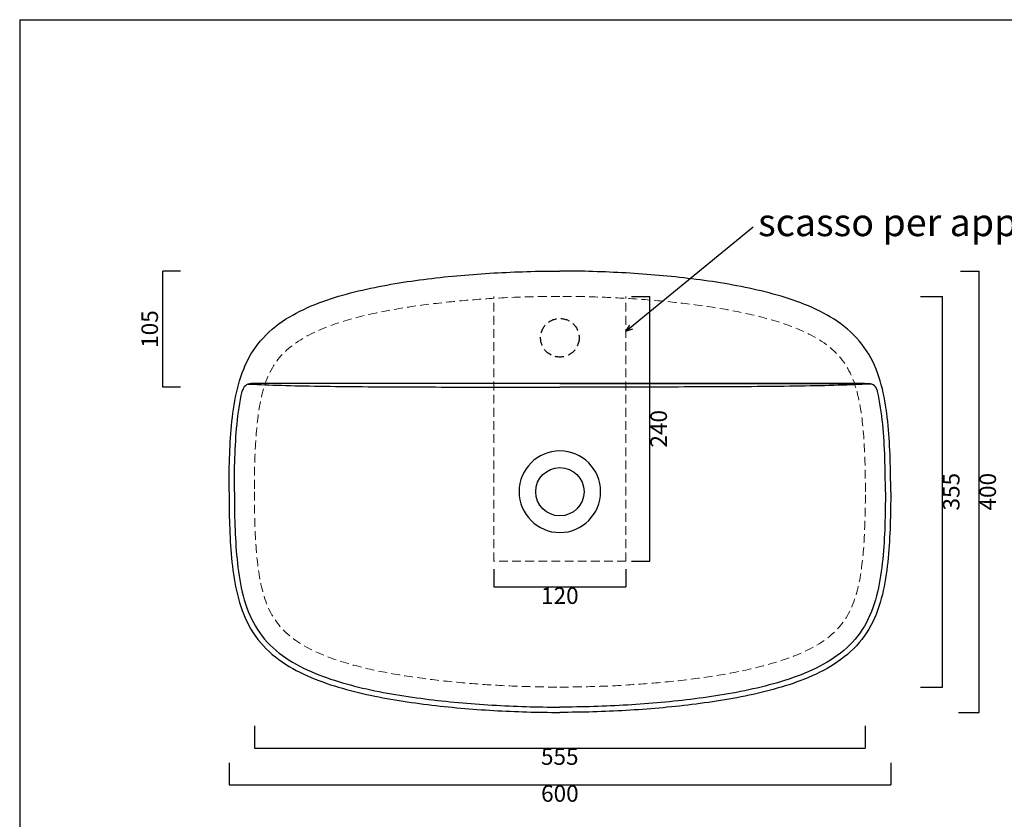
# Model space of a CAD drawing. Units: millimetres. Extents: x 9457 to 10801, y -6 to 1154.
# Drawn here: x 9457 to 10349, y 429 to 1154 of the extents above; entities that cross this region are included whole.
import ezdxf

# ---------------------------------------------------------------- set-up
doc = ezdxf.new("R2010")
doc.units = ezdxf.units.MM
doc.header["$LTSCALE"] = 2.5
doc.linetypes.add('HIDDEN2', pattern=[4.7625, 3.175, -1.5875])
doc.layers.get('Defpoints').update_dxf_attribs({"lineweight": 0})
for name, color, linetype, lineweight in [('Cartiglio e testi', 4, 'Continuous', 30), ('Quote', 5, 'Continuous', 9), ('Scasso', 30, 'Continuous', 30)]:
    doc.layers.add(name, color=color, linetype=linetype, lineweight=lineweight)
doc.styles.get("Standard").update_dxf_attribs({"font": 'verdana.ttf'})
doc.dimstyles.get("Standard").update_dxf_attribs({"dimtxt": 15, "dimasz": 0.18, "dimexe": 0, "dimexo": 5, "dimgap": 2, "dimtad": 2, "dimdec": 0, "dimzin": 0, "dimdsep": 46, "dimtxsty": 'Standard', "dimblk": 'NONE', "dimcen": 2.5, "dimadec": 0, "dimazin": 0, "dimtfac": 1, "dimtdec": 0, "dimtmove": 0, "dimatfit": 3, "dimldrblk": 'NONE', "dimfxl": 20, "dimfxlon": 1, "dimtzin": 0, "dimarcsym": 0})

# ---------------------------------------------------------------- blocks, each defined once
blk = doc.blocks.new('*D4')
at = {"layer": 'Defpoints', "color": 0, "ltscale": 0.5, "transparency": 16777216}
for p in [(9646.42, 492.79), (10246.4, 488.97), (10246.4, 460.39)]:
    blk.add_point(p, dxfattribs=at)
at = {"layer": 'Quote', "color": 0, "lineweight": -2, "ltscale": 0.5, "transparency": 16777216}
for p, q in [((9646.42, 480.39), (9646.42, 460.39)), ((10246.4, 480.39), (10246.4, 460.39)), ((9646.42, 460.39), (10246.4, 460.39))]:
    blk.add_line(p, q, dxfattribs=at)
at = {"layer": 'Quote', "color": 0, "ltscale": 0.5, "transparency": 16777216, "insert": (9946.41, 450.59), "char_height": 15, "attachment_point": 5}
blk.add_mtext('600', dxfattribs=at)
blk = doc.blocks.new('_None')
blk = doc.blocks.new('*D5')
at = {"layer": 'Defpoints', "color": 0, "ltscale": 0.5, "transparency": 16777216}
for p in [(10304.77, 926.02), (10326.54, 926.02), (10302.85, 526.03)]:
    blk.add_point(p, dxfattribs=at)
at = {"layer": 'Quote', "color": 0, "lineweight": -2, "ltscale": 0.5, "transparency": 16777216}
for p, q in [((10309.77, 926.02), (10326.54, 926.02)), ((10326.54, 526.03), (10326.54, 926.02)), ((10307.85, 526.03), (10326.54, 526.03))]:
    blk.add_line(p, q, dxfattribs=at)
at = {"layer": 'Quote', "color": 0, "ltscale": 0.5, "transparency": 16777216, "insert": (10336.35, 726.03), "char_height": 15, "attachment_point": 5, "rotation": 90}
blk.add_mtext('400', dxfattribs=at)
blk = doc.blocks.new('*D6')
at = {"layer": 'Defpoints', "color": 0, "ltscale": 0.5, "transparency": 16777216}
for p in [(9586.21, 926.02), (9607.41, 926.02), (9607.41, 820.88)]:
    blk.add_point(p, dxfattribs=at)
at = {"layer": 'Quote', "color": 0, "lineweight": -2, "ltscale": 0.5, "transparency": 16777216}
for p, q in [((9602.41, 926.02), (9586.21, 926.02)), ((9586.21, 820.88), (9586.21, 926.02)), ((9602.41, 820.88), (9586.21, 820.88))]:
    blk.add_line(p, q, dxfattribs=at)
at = {"layer": 'Quote', "color": 0, "ltscale": 0.5, "transparency": 16777216, "insert": (9576.4, 873.45), "char_height": 15, "attachment_point": 5, "rotation": 90}
blk.add_mtext('105', dxfattribs=at)
blk = doc.blocks.new('*D12')
at = {"layer": 'Defpoints', "color": 0, "ltscale": 0.5, "transparency": 16777216}
for p in [(9669.36, 526.11), (10223.22, 526.11), (10223.22, 493.72)]:
    blk.add_point(p, dxfattribs=at)
at = {"layer": 'Quote', "color": 0, "lineweight": -2, "ltscale": 0.5, "transparency": 16777216}
for p, q in [((9669.36, 513.72), (9669.36, 493.72)), ((10223.22, 513.72), (10223.22, 493.72)), ((9669.36, 493.72), (10223.22, 493.72))]:
    blk.add_line(p, q, dxfattribs=at)
at = {"layer": 'Quote', "color": 0, "ltscale": 0.5, "transparency": 16777216, "insert": (9946.29, 484.07), "char_height": 15, "attachment_point": 5}
blk.add_mtext('555', dxfattribs=at)
blk = doc.blocks.new('*D13')
at = {"layer": 'Defpoints', "color": 0, "ltscale": 0.5, "transparency": 16777216}
for p in [(10006.35, 903.04), (10028.13, 903.04), (10006.35, 663.07)]:
    blk.add_point(p, dxfattribs=at)
at = {"layer": 'Quote', "color": 0, "lineweight": -2, "ltscale": 0.5, "transparency": 16777216}
for p, q in [((10011.35, 903.04), (10028.13, 903.04)), ((10028.13, 663.07), (10028.13, 903.04)), ((10011.35, 663.07), (10028.13, 663.07))]:
    blk.add_line(p, q, dxfattribs=at)
at = {"layer": 'Quote', "color": 0, "ltscale": 0.5, "transparency": 16777216, "insert": (10037.94, 783.06), "char_height": 15, "attachment_point": 5, "rotation": 90}
blk.add_mtext('240', dxfattribs=at)
blk = doc.blocks.new('*D14')
at = {"layer": 'Defpoints', "color": 0, "ltscale": 0.5, "transparency": 16777216}
for p in [(9886.45, 660.71), (10006.35, 660.71), (10006.35, 639.7)]:
    blk.add_point(p, dxfattribs=at)
at = {"layer": 'Quote', "color": 0, "lineweight": -2, "ltscale": 0.5, "transparency": 16777216}
for p, q in [((9886.45, 655.71), (9886.45, 639.7)), ((10006.35, 655.71), (10006.35, 639.7)), ((9886.45, 639.7), (10006.35, 639.7))]:
    blk.add_line(p, q, dxfattribs=at)
at = {"layer": 'Quote', "color": 0, "ltscale": 0.5, "transparency": 16777216, "insert": (9946.4, 629.89), "char_height": 15, "attachment_point": 5}
blk.add_mtext('120', dxfattribs=at)
blk = doc.blocks.new('*D17')
at = {"layer": 'Defpoints', "color": 0, "ltscale": 0.5, "transparency": 16777216}
for p in [(9946.4, 903.07), (10293.46, 903.07), (9946.4, 548.97)]:
    blk.add_point(p, dxfattribs=at)
at = {"layer": 'Quote', "color": 0, "lineweight": -2, "ltscale": 0.5, "transparency": 16777216}
for p, q in [((10273.46, 903.07), (10293.46, 903.07)), ((10293.46, 548.97), (10293.46, 903.07)), ((10273.46, 548.97), (10293.46, 548.97))]:
    blk.add_line(p, q, dxfattribs=at)
at = {"layer": 'Quote', "color": 0, "ltscale": 0.5, "transparency": 16777216, "insert": (10303.27, 726.02), "char_height": 15, "attachment_point": 5, "rotation": 90}
blk.add_mtext('355', dxfattribs=at)

msp = doc.modelspace()

# ---------------------------------------------------------------- linework, layer by layer
for p, q in [((9670.02, 824.02), (9666.35, 824.02)), ((9946.4, 824.02), (9670.02, 824.02)), ((10222.79, 824.02), (9670.02, 824.02)), ((9946.4, 824.02), (10222.79, 824.02)), ((10222.79, 824.02), (10226.46, 824.02))]:
    msp.add_line(p, q)
for points in [[(9646.4, 726.02), (9646.41, 729.77), (9646.43, 733.53), (9646.47, 737.28), (9646.52, 741.03), (9646.58, 744.78), (9646.66, 748.53), (9646.76, 752.28), (9646.88, 756.03), (9647.02, 759.78), (9647.17, 763.53), (9647.35, 767.27), (9647.56, 771.02), (9647.79, 774.77), (9648.05, 778.51), (9648.35, 782.25), (9648.68, 785.98), (9649.05, 789.72), (9649.47, 793.45), (9649.93, 797.17), (9650.44, 800.89), (9651.01, 804.59), (9651.64, 808.29), (9652.34, 811.98), (9653.11, 815.65), (9653.97, 819.3), (9654.91, 822.93), (9655.94, 826.54), (9657.07, 830.12), (9658.31, 833.66), (9659.67, 837.16), (9661.14, 840.61), (9662.73, 844), (9664.45, 847.33), (9666.31, 850.6), (9668.29, 853.78), (9670.4, 856.88), (9672.64, 859.89), (9675.01, 862.8), (9677.5, 865.61), (9680.1, 868.31), (9682.81, 870.91), (9685.61, 873.39), (9688.51, 875.78), (9691.49, 878.05), (9694.55, 880.23), (9697.67, 882.3), (9700.86, 884.28), (9704.1, 886.17), (9707.39, 887.97), (9710.73, 889.69), (9714.11, 891.32), (9717.52, 892.89), (9720.96, 894.38), (9724.43, 895.8), (9727.92, 897.17), (9731.44, 898.47), (9734.98, 899.72), (9738.54, 900.91), (9742.11, 902.05), (9745.7, 903.15), (9749.3, 904.2), (9752.91, 905.2), (9756.54, 906.17), (9760.17, 907.1), (9763.82, 907.99), (9767.47, 908.85), (9771.13, 909.68), (9774.8, 910.47), (9778.47, 911.24), (9782.15, 911.97), (9785.83, 912.68), (9789.52, 913.36), (9793.21, 914.02), (9796.91, 914.65), (9800.61, 915.26), (9804.32, 915.85), (9808.03, 916.41), (9811.74, 916.96), (9815.45, 917.48), (9819.17, 917.99), (9822.89, 918.47), (9826.61, 918.94), (9830.34, 919.39), (9834.06, 919.82), (9837.79, 920.24), (9841.52, 920.64), (9845.25, 921.02), (9848.99, 921.39), (9852.72, 921.74), (9856.46, 922.08), (9860.2, 922.4), (9863.94, 922.71), (9867.68, 923.01), (9871.42, 923.29), (9875.16, 923.55), (9878.9, 923.8), (9882.65, 924.04), (9886.39, 924.27), (9890.14, 924.48), (9893.88, 924.68), (9897.63, 924.86), (9901.38, 925.03), (9905.13, 925.19), (9908.87, 925.33), (9912.62, 925.46), (9916.37, 925.58), (9920.12, 925.68), (9923.87, 925.77), (9927.63, 925.85), (9931.38, 925.91), (9935.13, 925.96), (9938.88, 925.99), (9942.63, 926.02), (9946.4, 926.02)], [(10246.4, 726.02), (10246.4, 729.77), (10246.38, 733.53), (10246.34, 737.28), (10246.29, 741.03), (10246.22, 744.78), (10246.14, 748.53), (10246.04, 752.28), (10245.93, 756.03), (10245.79, 759.78), (10245.63, 763.53), (10245.45, 767.27), (10245.25, 771.02), (10245.02, 774.77), (10244.75, 778.51), (10244.46, 782.25), (10244.13, 785.98), (10243.75, 789.72), (10243.34, 793.45), (10242.88, 797.17), (10242.37, 800.89), (10241.8, 804.59), (10241.17, 808.29), (10240.47, 811.98), (10239.69, 815.65), (10238.84, 819.3), (10237.9, 822.93), (10236.87, 826.54), (10235.73, 830.12), (10234.49, 833.66), (10233.14, 837.16), (10231.67, 840.61), (10230.08, 844), (10228.35, 847.33), (10226.5, 850.6), (10224.52, 853.78), (10222.4, 856.88), (10220.16, 859.89), (10217.8, 862.8), (10215.31, 865.61), (10212.71, 868.31), (10210, 870.91), (10207.19, 873.39), (10204.3, 875.78), (10201.31, 878.05), (10198.26, 880.23), (10195.13, 882.3), (10191.95, 884.28), (10188.7, 886.17), (10185.41, 887.97), (10182.08, 889.69), (10178.7, 891.32), (10175.29, 892.89), (10171.85, 894.38), (10168.38, 895.8), (10164.88, 897.17), (10161.36, 898.47), (10157.83, 899.72), (10154.27, 900.91), (10150.7, 902.05), (10147.11, 903.15), (10143.51, 904.2), (10139.89, 905.2), (10136.27, 906.17), (10132.63, 907.1), (10128.99, 907.99), (10125.34, 908.85), (10121.68, 909.68), (10118.01, 910.47), (10114.34, 911.24), (10110.66, 911.97), (10106.98, 912.68), (10103.29, 913.36), (10099.59, 914.02), (10095.9, 914.65), (10092.19, 915.26), (10088.49, 915.85), (10084.78, 916.41), (10081.07, 916.96), (10077.35, 917.48), (10073.64, 917.99), (10069.92, 918.47), (10066.19, 918.94), (10062.47, 919.39), (10058.74, 919.82), (10055.01, 920.24), (10051.28, 920.64), (10047.55, 921.02), (10043.82, 921.39), (10040.08, 921.74), (10036.35, 922.08), (10032.61, 922.4), (10028.87, 922.71), (10025.13, 923.01), (10021.39, 923.29), (10017.65, 923.55), (10013.9, 923.8), (10010.16, 924.04), (10006.42, 924.27), (10002.67, 924.48), (9998.92, 924.68), (9995.18, 924.86), (9991.43, 925.03), (9987.68, 925.19), (9983.93, 925.33), (9980.18, 925.46), (9976.43, 925.58), (9972.68, 925.68), (9968.93, 925.77), (9965.18, 925.85), (9961.43, 925.91), (9957.68, 925.96), (9953.93, 925.99), (9950.18, 926.02), (9946.4, 926.02)], [(9663.85, 823.62), (9666.12, 823.5), (9669.13, 823.36), (9672.29, 823.22), (9675.58, 823.08), (9679.01, 822.95), (9682.56, 822.82), (9686.23, 822.69), (9690.02, 822.57), (9693.92, 822.46), (9697.93, 822.34), (9702.05, 822.24), (9706.26, 822.14), (9710.58, 822.04), (9714.98, 821.95), (9719.47, 821.86), (9724.03, 821.78), (9728.67, 821.7), (9733.37, 821.63), (9738.12, 821.56), (9742.93, 821.5), (9747.79, 821.44), (9752.68, 821.39), (9757.61, 821.34), (9762.57, 821.29), (9767.55, 821.25), (9772.56, 821.21), (9777.59, 821.18), (9782.63, 821.14), (9787.69, 821.11), (9792.75, 821.09), (9797.83, 821.06), (9802.92, 821.04), (9808.01, 821.02), (9813.11, 821), (9818.22, 820.98), (9823.33, 820.96), (9828.44, 820.95), (9833.56, 820.94), (9838.68, 820.92), (9843.8, 820.91), (9848.92, 820.9), (9854.04, 820.9), (9859.17, 820.89), (9864.3, 820.88), (9869.42, 820.87), (9874.55, 820.87), (9879.68, 820.86), (9884.81, 820.86), (9889.94, 820.86), (9895.06, 820.85), (9900.19, 820.85), (9905.32, 820.85), (9910.45, 820.84), (9915.58, 820.84), (9920.71, 820.84), (9925.84, 820.84), (9930.97, 820.84), (9936.1, 820.84), (9941.23, 820.84), (9946.4, 820.84)], [(10228.96, 823.62), (10226.69, 823.5), (10223.68, 823.36), (10220.52, 823.22), (10217.22, 823.08), (10213.8, 822.95), (10210.25, 822.82), (10206.58, 822.69), (10202.79, 822.57), (10198.89, 822.46), (10194.88, 822.34), (10190.76, 822.24), (10186.54, 822.14), (10182.23, 822.04), (10177.83, 821.95), (10173.34, 821.86), (10168.77, 821.78), (10164.14, 821.7), (10159.44, 821.63), (10154.68, 821.56), (10149.87, 821.5), (10145.02, 821.44), (10140.12, 821.39), (10135.2, 821.34), (10130.24, 821.29), (10125.25, 821.25), (10120.25, 821.21), (10115.22, 821.18), (10110.18, 821.14), (10105.12, 821.11), (10100.05, 821.09), (10094.97, 821.06), (10089.89, 821.04), (10084.79, 821.02), (10079.69, 821), (10074.59, 820.98), (10069.48, 820.96), (10064.36, 820.95), (10059.25, 820.94), (10054.13, 820.92), (10049.01, 820.91), (10043.88, 820.9), (10038.76, 820.9), (10033.64, 820.89), (10028.51, 820.88), (10023.38, 820.87), (10018.25, 820.87), (10013.13, 820.86), (10008, 820.86), (10002.87, 820.86), (9997.74, 820.85), (9992.61, 820.85), (9987.48, 820.85), (9982.35, 820.84), (9977.22, 820.84), (9972.09, 820.84), (9966.96, 820.84), (9961.83, 820.84), (9956.7, 820.84), (9951.57, 820.84), (9946.4, 820.84)], [(9651.22, 726.02), (9651.23, 729.86), (9651.25, 733.69), (9651.29, 737.52), (9651.34, 741.36), (9651.41, 745.19), (9651.49, 749.02), (9651.6, 752.85), (9651.72, 756.67), (9651.86, 760.49), (9652.03, 764.31), (9652.22, 768.13), (9652.44, 771.94), (9652.69, 775.75), (9652.96, 779.55), (9653.28, 783.34), (9653.63, 787.12), (9654.02, 790.9), (9654.46, 794.66), (9654.96, 798.42), (9655.5, 802.15), (9656.11, 805.87), (9656.78, 809.57), (9657.52, 813.25), (9658.34, 816.91), (9658.76, 818.55)], [(10241.58, 726.02), (10241.58, 729.86), (10241.56, 733.69), (10241.52, 737.52), (10241.47, 741.36), (10241.4, 745.19), (10241.31, 749.02), (10241.21, 752.85), (10241.08, 756.67), (10240.94, 760.49), (10240.77, 764.31), (10240.58, 768.13), (10240.37, 771.94), (10240.12, 775.75), (10239.84, 779.55), (10239.53, 783.34), (10239.17, 787.12), (10238.78, 790.9), (10238.34, 794.66), (10237.85, 798.42), (10237.3, 802.15), (10236.7, 805.87), (10236.03, 809.57), (10235.28, 813.25), (10234.46, 816.91), (10234.05, 818.55)], [(9646.4, 726.02), (9646.41, 722.27), (9646.43, 718.52), (9646.47, 714.77), (9646.52, 711.02), (9646.58, 707.27), (9646.66, 703.52), (9646.76, 699.77), (9646.88, 696.02), (9647.02, 692.27), (9647.17, 688.52), (9647.35, 684.77), (9647.56, 681.02), (9647.79, 677.28), (9648.05, 673.54), (9648.35, 669.8), (9648.68, 666.06), (9649.05, 662.33), (9649.47, 658.6), (9649.93, 654.88), (9650.44, 651.16), (9651.01, 647.45), (9651.64, 643.75), (9652.34, 640.07), (9653.11, 636.4), (9653.97, 632.74), (9654.91, 629.11), (9655.94, 625.51), (9657.07, 621.93), (9658.31, 618.39), (9659.67, 614.89), (9661.14, 611.44), (9662.73, 608.04), (9664.45, 604.71), (9666.31, 601.45), (9668.29, 598.27), (9670.4, 595.17), (9672.64, 592.16), (9675.01, 589.25), (9677.5, 586.44), (9680.1, 583.74), (9682.81, 581.14), (9685.61, 578.65), (9688.51, 576.27), (9691.49, 573.99), (9694.55, 571.82), (9697.67, 569.74), (9700.86, 567.76), (9704.1, 565.87), (9707.39, 564.07), (9710.73, 562.36), (9714.11, 560.72), (9717.52, 559.16), (9720.96, 557.67), (9724.43, 556.24), (9727.92, 554.88), (9731.44, 553.58), (9734.98, 552.33), (9738.54, 551.14), (9742.11, 549.99), (9745.7, 548.9), (9749.3, 547.85), (9752.91, 546.84), (9756.54, 545.87), (9760.17, 544.94), (9763.82, 544.05), (9767.47, 543.19), (9771.13, 542.37), (9774.8, 541.57), (9778.47, 540.81), (9782.15, 540.07), (9785.83, 539.37), (9789.52, 538.68), (9793.21, 538.03), (9796.91, 537.39), (9800.61, 536.79), (9804.32, 536.2), (9808.03, 535.63), (9811.74, 535.09), (9815.45, 534.56), (9819.17, 534.06), (9822.89, 533.57), (9826.61, 533.1), (9830.34, 532.65), (9834.06, 532.22), (9837.79, 531.81), (9841.52, 531.41), (9845.25, 531.02), (9848.99, 530.65), (9852.72, 530.3), (9856.46, 529.96), (9860.2, 529.64), (9863.94, 529.33), (9867.68, 529.04), (9871.42, 528.76), (9875.16, 528.49), (9878.9, 528.24), (9882.65, 528), (9886.39, 527.78), (9890.14, 527.57), (9893.88, 527.37), (9897.63, 527.19), (9901.38, 527.01), (9905.13, 526.86), (9908.87, 526.71), (9912.62, 526.58), (9916.37, 526.47), (9920.12, 526.36), (9923.87, 526.27), (9927.63, 526.2), (9931.38, 526.13), (9935.13, 526.09), (9938.88, 526.05), (9942.63, 526.03), (9946.4, 526.02)], [(9651.22, 726.02), (9651.23, 722.19), (9651.25, 718.35), (9651.29, 714.52), (9651.34, 710.69), (9651.41, 706.86), (9651.49, 703.03), (9651.6, 699.2), (9651.72, 695.37), (9651.86, 691.55), (9652.03, 687.73), (9652.22, 683.91), (9652.44, 680.1), (9652.69, 676.3), (9652.96, 672.5), (9653.28, 668.7), (9653.63, 664.92), (9654.02, 661.14), (9654.46, 657.38), (9654.96, 653.63), (9655.5, 649.89), (9656.11, 646.17), (9656.78, 642.47), (9657.52, 638.79), (9658.34, 635.14), (9659.25, 631.52), (9660.25, 627.93), (9661.34, 624.38), (9662.53, 620.88), (9663.84, 617.42), (9665.26, 614.03), (9666.8, 610.7), (9668.46, 607.43), (9670.25, 604.25), (9672.16, 601.14), (9674.21, 598.12), (9676.38, 595.2), (9678.68, 592.37), (9681.1, 589.64), (9683.64, 587.01), (9686.28, 584.49), (9689.03, 582.07), (9691.88, 579.75), (9694.81, 577.53), (9697.83, 575.41), (9700.93, 573.38), (9704.09, 571.44), (9707.32, 569.6), (9710.6, 567.83), (9713.93, 566.15), (9717.31, 564.54), (9720.74, 563), (9724.19, 561.54), (9727.68, 560.13), (9731.21, 558.79), (9734.76, 557.51), (9738.33, 556.28), (9741.92, 555.1), (9745.54, 553.98), (9749.17, 552.9), (9752.83, 551.86), (9756.49, 550.87), (9760.17, 549.91), (9763.86, 549), (9767.57, 548.11), (9771.28, 547.27), (9775, 546.45), (9778.73, 545.67), (9782.47, 544.92), (9786.22, 544.19), (9789.97, 543.5), (9793.73, 542.83), (9797.5, 542.18), (9801.27, 541.56), (9805.05, 540.96), (9808.83, 540.38), (9812.61, 539.83), (9816.4, 539.3), (9820.2, 538.78), (9823.99, 538.29), (9827.79, 537.81), (9831.59, 537.36), (9835.4, 536.92), (9839.21, 536.5), (9843.02, 536.09), (9846.83, 535.71), (9850.64, 535.33), (9854.46, 534.98), (9858.28, 534.64), (9862.1, 534.32), (9865.92, 534.01), (9869.74, 533.71), (9873.57, 533.43), (9877.39, 533.17), (9881.22, 532.92), (9885.05, 532.68), (9888.88, 532.46), (9892.7, 532.25), (9896.53, 532.06), (9900.37, 531.88), (9904.2, 531.72), (9908.03, 531.57), (9911.86, 531.43), (9915.7, 531.31), (9919.53, 531.2), (9923.36, 531.1), (9927.2, 531.02), (9931.03, 530.96), (9934.86, 530.91), (9938.7, 530.87), (9942.53, 530.85), (9946.4, 530.84)], [(10246.4, 726.02), (10246.4, 722.27), (10246.38, 718.52), (10246.34, 714.77), (10246.29, 711.02), (10246.22, 707.27), (10246.14, 703.52), (10246.04, 699.77), (10245.93, 696.02), (10245.79, 692.27), (10245.63, 688.52), (10245.45, 684.77), (10245.25, 681.02), (10245.02, 677.28), (10244.75, 673.54), (10244.46, 669.8), (10244.13, 666.06), (10243.75, 662.33), (10243.34, 658.6), (10242.88, 654.88), (10242.37, 651.16), (10241.8, 647.45), (10241.17, 643.75), (10240.47, 640.07), (10239.69, 636.4), (10238.84, 632.74), (10237.9, 629.11), (10236.87, 625.51), (10235.73, 621.93), (10234.49, 618.39), (10233.14, 614.89), (10231.67, 611.44), (10230.08, 608.04), (10228.35, 604.71), (10226.5, 601.45), (10224.52, 598.27), (10222.4, 595.17), (10220.16, 592.16), (10217.8, 589.25), (10215.31, 586.44), (10212.71, 583.74), (10210, 581.14), (10207.19, 578.65), (10204.3, 576.27), (10201.31, 573.99), (10198.26, 571.82), (10195.13, 569.74), (10191.95, 567.76), (10188.7, 565.87), (10185.41, 564.07), (10182.08, 562.36), (10178.7, 560.72), (10175.29, 559.16), (10171.85, 557.67), (10168.38, 556.24), (10164.88, 554.88), (10161.36, 553.58), (10157.83, 552.33), (10154.27, 551.14), (10150.7, 549.99), (10147.11, 548.9), (10143.51, 547.85), (10139.89, 546.84), (10136.27, 545.87), (10132.63, 544.94), (10128.99, 544.05), (10125.34, 543.19), (10121.68, 542.37), (10118.01, 541.57), (10114.34, 540.81), (10110.66, 540.07), (10106.98, 539.37), (10103.29, 538.68), (10099.59, 538.03), (10095.9, 537.39), (10092.19, 536.79), (10088.49, 536.2), (10084.78, 535.63), (10081.07, 535.09), (10077.35, 534.56), (10073.64, 534.06), (10069.92, 533.57), (10066.19, 533.1), (10062.47, 532.65), (10058.74, 532.22), (10055.01, 531.81), (10051.28, 531.41), (10047.55, 531.02), (10043.82, 530.65), (10040.08, 530.3), (10036.35, 529.96), (10032.61, 529.64), (10028.87, 529.33), (10025.13, 529.04), (10021.39, 528.76), (10017.65, 528.49), (10013.9, 528.24), (10010.16, 528), (10006.42, 527.78), (10002.67, 527.57), (9998.92, 527.37), (9995.18, 527.19), (9991.43, 527.01), (9987.68, 526.86), (9983.93, 526.71), (9980.18, 526.58), (9976.43, 526.47), (9972.68, 526.36), (9968.93, 526.27), (9965.18, 526.2), (9961.43, 526.13), (9957.68, 526.09), (9953.93, 526.05), (9950.18, 526.03), (9946.4, 526.02)], [(10241.58, 726.02), (10241.58, 722.19), (10241.56, 718.35), (10241.52, 714.52), (10241.47, 710.69), (10241.4, 706.86), (10241.31, 703.03), (10241.21, 699.2), (10241.08, 695.37), (10240.94, 691.55), (10240.77, 687.73), (10240.58, 683.91), (10240.37, 680.1), (10240.12, 676.3), (10239.84, 672.5), (10239.53, 668.7), (10239.17, 664.92), (10238.78, 661.14), (10238.34, 657.38), (10237.85, 653.63), (10237.3, 649.89), (10236.7, 646.17), (10236.03, 642.47), (10235.28, 638.79), (10234.46, 635.14), (10233.56, 631.52), (10232.56, 627.93), (10231.47, 624.38), (10230.27, 620.88), (10228.97, 617.42), (10227.55, 614.03), (10226.01, 610.7), (10224.35, 607.43), (10222.56, 604.25), (10220.64, 601.14), (10218.59, 598.12), (10216.42, 595.2), (10214.12, 592.37), (10211.7, 589.64), (10209.17, 587.01), (10206.52, 584.49), (10203.77, 582.07), (10200.93, 579.75), (10197.99, 577.53), (10194.97, 575.41), (10191.88, 573.38), (10188.71, 571.44), (10185.49, 569.6), (10182.2, 567.83), (10178.87, 566.15), (10175.49, 564.54), (10172.07, 563), (10168.61, 561.54), (10165.12, 560.13), (10161.6, 558.79), (10158.05, 557.51), (10154.48, 556.28), (10150.88, 555.1), (10147.26, 553.98), (10143.63, 552.9), (10139.98, 551.86), (10136.31, 550.87), (10132.63, 549.91), (10128.94, 549), (10125.24, 548.11), (10121.53, 547.27), (10117.8, 546.45), (10114.07, 545.67), (10110.33, 544.92), (10106.58, 544.19), (10102.83, 543.5), (10099.07, 542.83), (10095.3, 542.18), (10091.53, 541.56), (10087.76, 540.96), (10083.98, 540.38), (10080.19, 539.83), (10076.4, 539.3), (10072.61, 538.78), (10068.81, 538.29), (10065.01, 537.81), (10061.21, 537.36), (10057.4, 536.92), (10053.6, 536.5), (10049.79, 536.09), (10045.97, 535.71), (10042.16, 535.33), (10038.34, 534.98), (10034.53, 534.64), (10030.71, 534.32), (10026.88, 534.01), (10023.06, 533.71), (10019.24, 533.43), (10015.41, 533.17), (10011.59, 532.92), (10007.76, 532.68), (10003.93, 532.46), (10000.1, 532.25), (9996.27, 532.06), (9992.44, 531.88), (9988.61, 531.72), (9984.78, 531.57), (9980.94, 531.43), (9977.11, 531.31), (9973.28, 531.2), (9969.44, 531.1), (9965.61, 531.02), (9961.77, 530.96), (9957.94, 530.91), (9954.11, 530.87), (9950.27, 530.85), (9946.4, 530.84)]]:
    msp.add_lwpolyline(points)
at = {"linetype": 'HIDDEN2'}
msp.add_circle((9946.4, 865.54), 17.5, dxfattribs=at)
msp.add_circle((9946.4, 726.02), 21.9)
for centre, radius, start, end in [((9666.35, 816.02), 8, 90, 170.35594), ((10226.46, 816.02), 8, 9.64406, 90), ((9946.4, 726.02), 36.95, 90, 180), ((9946.4, 726.02), 36.95, 0, 90), ((9946.4, 726.02), 36.95, 180, 270), ((9946.4, 726.02), 36.95, 270, 0)]:
    msp.add_arc(centre, radius, start, end)
at = {"layer": 'Cartiglio e testi'}
for q in [(9456.56, -6.21), (10800.73, 1153.82)]:
    msp.add_line((9456.56, 1153.82), q, dxfattribs=at)
at = {"layer": 'Scasso', "ltscale": 0.5}
for q in [(10121.6, 965.95), (10009.83, 877.09), (10012.59, 873.71)]:
    msp.add_line((10006.35, 871.42), q, dxfattribs=at)
at = {"layer": 'Scasso', "linetype": 'HIDDEN2', "lineweight": 0}
for p, q in [((9886.45, 663.07), (9886.45, 903.04)), ((10006.35, 663.07), (10006.35, 903.04)), ((10006.35, 663.07), (9886.45, 663.07))]:
    msp.add_line(p, q, dxfattribs=at)
at = {"layer": 'Scasso', "linetype": 'HIDDEN2', "lineweight": 0, "flags": 128}
for points in [[(9946.4, 903.07), (9944.11, 903.07), (9941.82, 903.06), (9939.53, 903.05), (9937.24, 903.03), (9934.95, 903.01), (9932.66, 902.98), (9930.37, 902.94), (9928.08, 902.9), (9925.79, 902.86), (9923.5, 902.81), (9921.21, 902.75), (9918.92, 902.69), (9916.63, 902.63), (9914.34, 902.56), (9912.06, 902.48), (9909.77, 902.4), (9907.48, 902.31), (9905.19, 902.22), (9902.9, 902.12), (9900.61, 902.02), (9898.32, 901.92), (9896.04, 901.8), (9893.75, 901.69), (9891.46, 901.57), (9889.18, 901.44), (9886.89, 901.31), (9884.6, 901.17), (9882.32, 901.03), (9880.03, 900.88), (9877.75, 900.73), (9875.46, 900.57), (9873.18, 900.4), (9870.89, 900.23), (9868.61, 900.06), (9866.33, 899.88), (9864.04, 899.69), (9861.76, 899.5), (9859.48, 899.31), (9857.2, 899.11), (9854.92, 898.9), (9852.64, 898.69), (9850.36, 898.47), (9848.08, 898.24), (9845.8, 898.01), (9843.52, 897.77), (9841.24, 897.53), (9838.97, 897.28), (9836.69, 897.02), (9834.42, 896.76), (9832.14, 896.49), (9829.87, 896.22), (9827.59, 895.94), (9825.32, 895.65), (9823.05, 895.35), (9820.78, 895.05), (9818.51, 894.74), (9816.24, 894.42), (9813.98, 894.09), (9811.71, 893.76), (9809.45, 893.42), (9807.18, 893.07), (9804.92, 892.71), (9802.66, 892.34), (9800.4, 891.96), (9798.14, 891.58), (9795.89, 891.19), (9793.63, 890.78), (9791.38, 890.37), (9789.13, 889.95), (9786.88, 889.51), (9784.63, 889.07), (9782.39, 888.61), (9780.15, 888.15), (9777.91, 887.67), (9775.67, 887.18), (9773.43, 886.67), (9771.2, 886.16), (9768.97, 885.63), (9766.75, 885.09), (9764.53, 884.53), (9762.31, 883.96), (9760.1, 883.37), (9757.89, 882.77), (9755.68, 882.15), (9753.48, 881.51), (9751.29, 880.86), (9749.1, 880.19), (9746.91, 879.5), (9744.74, 878.79), (9742.57, 878.05), (9740.4, 877.3), (9738.25, 876.52), (9736.1, 875.72), (9733.97, 874.9), (9731.84, 874.05), (9729.72, 873.17), (9727.62, 872.26), (9725.53, 871.33), (9723.45, 870.36), (9721.39, 869.36), (9719.35, 868.32), (9717.32, 867.26), (9715.32, 866.15), (9713.34, 865), (9711.38, 863.81), (9709.45, 862.58), (9707.54, 861.31), (9705.67, 859.99), (9703.83, 858.62), (9702.04, 857.2), (9700.28, 855.74), (9698.57, 854.22), (9696.9, 852.64), (9695.29, 851.02), (9693.73, 849.34), (9692.23, 847.61), (9690.79, 845.83), (9689.41, 844), (9688.1, 842.12), (9686.85, 840.2), (9685.67, 838.24), (9684.55, 836.24), (9683.49, 834.21), (9682.5, 832.15), (9681.57, 830.05), (9680.7, 827.94), (9679.88, 825.8), (9679.11, 823.64), (9678.39, 821.46), (9677.72, 819.27), (9677.1, 817.07), (9676.51, 814.86), (9675.97, 812.63), (9675.46, 810.4), (9674.98, 808.16), (9674.54, 805.91), (9674.13, 803.66), (9673.74, 801.4), (9673.38, 799.14), (9673.05, 796.87), (9672.74, 794.6), (9672.45, 792.33), (9672.18, 790.06), (9671.93, 787.78), (9671.69, 785.5), (9671.47, 783.22), (9671.27, 780.94), (9671.08, 778.66), (9670.91, 776.38), (9670.75, 774.09), (9670.6, 771.81), (9670.46, 769.52), (9670.33, 767.23), (9670.22, 764.95), (9670.11, 762.66), (9670.01, 760.37), (9669.92, 758.08), (9669.84, 755.79), (9669.76, 753.5), (9669.69, 751.21), (9669.63, 748.92), (9669.58, 746.63), (9669.53, 744.34), (9669.49, 742.05), (9669.45, 739.76), (9669.42, 737.47), (9669.4, 735.18), (9669.38, 732.89), (9669.37, 730.6), (9669.36, 728.31), (9669.35, 726.02)], [(10223.45, 726.02), (10223.45, 728.3), (10223.44, 730.58), (10223.43, 732.85), (10223.41, 735.13), (10223.39, 737.41), (10223.36, 739.68), (10223.32, 741.96), (10223.28, 744.24), (10223.23, 746.51), (10223.18, 748.79), (10223.12, 751.07), (10223.05, 753.34), (10222.98, 755.62), (10222.9, 757.89), (10222.81, 760.17), (10222.71, 762.44), (10222.6, 764.72), (10222.49, 766.99), (10222.36, 769.27), (10222.22, 771.54), (10222.08, 773.81), (10221.92, 776.08), (10221.75, 778.35), (10221.56, 780.62), (10221.36, 782.89), (10221.15, 785.16), (10220.92, 787.42), (10220.67, 789.69), (10220.41, 791.95), (10220.12, 794.21), (10219.81, 796.46), (10219.49, 798.72), (10219.13, 800.97), (10218.76, 803.21), (10218.35, 805.45), (10217.92, 807.69), (10217.45, 809.92), (10216.95, 812.14), (10216.42, 814.35), (10215.85, 816.56), (10215.24, 818.75), (10214.58, 820.93), (10213.88, 823.1), (10213.13, 825.25), (10212.33, 827.38), (10211.48, 829.49), (10210.57, 831.58), (10209.6, 833.64), (10208.57, 835.67), (10207.47, 837.66), (10206.32, 839.63), (10205.09, 841.55), (10203.81, 843.43), (10202.46, 845.26), (10201.05, 847.05), (10199.57, 848.78), (10198.04, 850.47), (10196.46, 852.1), (10194.82, 853.68), (10193.13, 855.21), (10191.4, 856.69), (10189.63, 858.12), (10187.81, 859.49), (10185.96, 860.82), (10184.08, 862.11), (10182.17, 863.35), (10180.24, 864.54), (10178.27, 865.7), (10176.29, 866.82), (10174.28, 867.89), (10172.26, 868.94), (10170.22, 869.94), (10168.16, 870.92), (10166.09, 871.86), (10164, 872.78), (10161.9, 873.66), (10159.79, 874.52), (10157.67, 875.35), (10155.55, 876.16), (10153.41, 876.94), (10151.26, 877.7), (10149.11, 878.44), (10146.95, 879.16), (10144.78, 879.85), (10142.6, 880.53), (10140.42, 881.19), (10138.24, 881.83), (10136.05, 882.45), (10133.86, 883.06), (10131.66, 883.65), (10129.45, 884.23), (10127.25, 884.79), (10125.04, 885.34), (10122.82, 885.87), (10120.61, 886.39), (10118.39, 886.9), (10116.16, 887.39), (10113.94, 887.87), (10111.71, 888.35), (10109.48, 888.8), (10107.25, 889.25), (10105.01, 889.69), (10102.78, 890.12), (10100.54, 890.53), (10098.3, 890.94), (10096.06, 891.34), (10093.81, 891.73), (10091.57, 892.11), (10089.32, 892.48), (10087.07, 892.84), (10084.82, 893.19), (10082.57, 893.54), (10080.32, 893.87), (10078.07, 894.2), (10075.81, 894.52), (10073.56, 894.84), (10071.3, 895.14), (10069.04, 895.44), (10066.78, 895.74), (10064.53, 896.02), (10062.27, 896.3), (10060.01, 896.57), (10057.74, 896.84), (10055.48, 897.1), (10053.22, 897.35), (10050.95, 897.6), (10048.69, 897.84), (10046.43, 898.07), (10044.16, 898.3), (10041.89, 898.52), (10039.63, 898.74), (10037.36, 898.95), (10035.09, 899.15), (10032.82, 899.35), (10030.56, 899.55), (10028.29, 899.73), (10026.02, 899.92), (10023.75, 900.09), (10021.48, 900.27), (10019.2, 900.43), (10016.93, 900.6), (10014.66, 900.75), (10012.39, 900.9), (10010.12, 901.05), (10007.84, 901.19), (10005.57, 901.33), (10003.3, 901.46), (10001.03, 901.58), (9998.75, 901.7), (9996.48, 901.82), (9994.2, 901.93), (9991.93, 902.03), (9989.65, 902.14), (9987.38, 902.23), (9985.1, 902.32), (9982.83, 902.41), (9980.55, 902.49), (9978.28, 902.56), (9976, 902.63), (9973.72, 902.7), (9971.45, 902.76), (9969.17, 902.81), (9966.9, 902.86), (9964.62, 902.9), (9962.34, 902.94), (9960.07, 902.98), (9957.79, 903.01), (9955.51, 903.03), (9953.23, 903.05), (9950.96, 903.06), (9948.68, 903.07), (9946.4, 903.07)], [(9669.35, 726.02), (9669.36, 723.75), (9669.36, 721.47), (9669.38, 719.19), (9669.4, 716.91), (9669.42, 714.64), (9669.45, 712.36), (9669.49, 710.08), (9669.53, 707.81), (9669.57, 705.53), (9669.63, 703.25), (9669.69, 700.98), (9669.75, 698.7), (9669.83, 696.43), (9669.91, 694.15), (9670, 691.88), (9670.1, 689.6), (9670.21, 687.33), (9670.32, 685.05), (9670.45, 682.78), (9670.58, 680.51), (9670.73, 678.23), (9670.89, 675.96), (9671.06, 673.69), (9671.25, 671.42), (9671.44, 669.15), (9671.66, 666.89), (9671.89, 664.62), (9672.14, 662.36), (9672.4, 660.1), (9672.69, 657.84), (9672.99, 655.58), (9673.32, 653.33), (9673.67, 651.08), (9674.05, 648.83), (9674.46, 646.59), (9674.89, 644.36), (9675.35, 642.13), (9675.85, 639.91), (9676.39, 637.69), (9676.96, 635.49), (9677.57, 633.29), (9678.23, 631.11), (9678.93, 628.95), (9679.68, 626.8), (9680.48, 624.67), (9681.33, 622.56), (9682.24, 620.47), (9683.21, 618.41), (9684.24, 616.38), (9685.33, 614.38), (9686.49, 612.42), (9687.71, 610.5), (9689, 608.62), (9690.35, 606.79), (9691.76, 605), (9693.23, 603.26), (9694.76, 601.58), (9696.35, 599.94), (9697.99, 598.36), (9699.68, 596.83), (9701.41, 595.36), (9703.18, 593.93), (9704.99, 592.55), (9706.84, 591.22), (9708.72, 589.94), (9710.63, 588.7), (9712.57, 587.5), (9714.53, 586.35), (9716.52, 585.23), (9718.52, 584.15), (9720.55, 583.11), (9722.59, 582.1), (9724.65, 581.13), (9726.72, 580.18), (9728.81, 579.27), (9730.9, 578.38), (9733.01, 577.53), (9735.13, 576.69), (9737.26, 575.89), (9739.4, 575.1), (9741.55, 574.34), (9743.7, 573.61), (9745.86, 572.89), (9748.03, 572.19), (9750.2, 571.51), (9752.38, 570.86), (9754.57, 570.21), (9756.76, 569.59), (9758.95, 568.98), (9761.15, 568.39), (9763.35, 567.82), (9765.56, 567.25), (9767.77, 566.71), (9769.98, 566.17), (9772.2, 565.65), (9774.42, 565.15), (9776.64, 564.65), (9778.87, 564.17), (9781.1, 563.7), (9783.33, 563.24), (9785.56, 562.79), (9787.79, 562.36), (9790.03, 561.93), (9792.27, 561.51), (9794.51, 561.1), (9796.75, 560.71), (9799, 560.32), (9801.24, 559.94), (9803.49, 559.57), (9805.74, 559.21), (9807.99, 558.85), (9810.24, 558.51), (9812.49, 558.17), (9814.74, 557.84), (9817, 557.52), (9819.25, 557.21), (9821.51, 556.9), (9823.76, 556.6), (9826.02, 556.31), (9828.28, 556.02), (9830.54, 555.75), (9832.8, 555.47), (9835.06, 555.21), (9837.33, 554.95), (9839.59, 554.7), (9841.85, 554.45), (9844.12, 554.21), (9846.38, 553.98), (9848.65, 553.75), (9850.91, 553.53), (9853.18, 553.31), (9855.45, 553.1), (9857.71, 552.89), (9859.98, 552.69), (9862.25, 552.5), (9864.52, 552.31), (9866.79, 552.13), (9869.06, 551.95), (9871.33, 551.78), (9873.6, 551.61), (9875.87, 551.45), (9878.15, 551.29), (9880.42, 551.14), (9882.69, 551), (9884.96, 550.85), (9887.24, 550.72), (9889.51, 550.59), (9891.78, 550.46), (9894.06, 550.34), (9896.33, 550.23), (9898.6, 550.12), (9900.88, 550.01), (9903.15, 549.91), (9905.43, 549.81), (9907.7, 549.72), (9909.98, 549.64), (9912.25, 549.56), (9914.53, 549.48), (9916.81, 549.41), (9919.08, 549.35), (9921.36, 549.29), (9923.64, 549.24), (9925.91, 549.19), (9928.19, 549.14), (9930.47, 549.1), (9932.74, 549.07), (9935.02, 549.04), (9937.3, 549.02), (9939.57, 549), (9941.85, 548.98), (9944.13, 548.98), (9946.4, 548.97)], [(9946.4, 548.97), (9948.69, 548.98), (9950.98, 548.98), (9953.27, 549), (9955.56, 549.02), (9957.85, 549.04), (9960.15, 549.07), (9962.44, 549.1), (9964.73, 549.14), (9967.02, 549.19), (9969.3, 549.24), (9971.59, 549.29), (9973.88, 549.35), (9976.17, 549.42), (9978.46, 549.49), (9980.75, 549.57), (9983.04, 549.65), (9985.33, 549.73), (9987.62, 549.82), (9989.91, 549.92), (9992.19, 550.02), (9994.48, 550.13), (9996.77, 550.24), (9999.06, 550.36), (10001.34, 550.48), (10003.63, 550.61), (10005.92, 550.74), (10008.2, 550.88), (10010.49, 551.02), (10012.78, 551.17), (10015.06, 551.32), (10017.35, 551.48), (10019.63, 551.64), (10021.91, 551.81), (10024.2, 551.99), (10026.48, 552.17), (10028.76, 552.35), (10031.05, 552.54), (10033.33, 552.74), (10035.61, 552.94), (10037.89, 553.15), (10040.17, 553.36), (10042.45, 553.58), (10044.73, 553.8), (10047.01, 554.04), (10049.29, 554.27), (10051.56, 554.52), (10053.84, 554.77), (10056.12, 555.02), (10058.39, 555.28), (10060.67, 555.55), (10062.94, 555.83), (10065.21, 556.11), (10067.48, 556.4), (10069.76, 556.7), (10072.03, 557), (10074.3, 557.31), (10076.56, 557.63), (10078.83, 557.95), (10081.1, 558.29), (10083.36, 558.63), (10085.62, 558.98), (10087.89, 559.34), (10090.15, 559.7), (10092.41, 560.08), (10094.66, 560.47), (10096.92, 560.86), (10099.18, 561.26), (10101.43, 561.68), (10103.68, 562.1), (10105.93, 562.53), (10108.17, 562.98), (10110.42, 563.43), (10112.66, 563.9), (10114.9, 564.38), (10117.14, 564.87), (10119.37, 565.37), (10121.6, 565.89), (10123.83, 566.42), (10126.06, 566.96), (10128.28, 567.52), (10130.5, 568.09), (10132.71, 568.67), (10134.92, 569.28), (10137.13, 569.9), (10139.33, 570.53), (10141.52, 571.19), (10143.71, 571.86), (10145.89, 572.55), (10148.07, 573.26), (10150.24, 573.99), (10152.4, 574.75), (10154.56, 575.52), (10156.7, 576.32), (10158.84, 577.15), (10160.97, 578), (10163.08, 578.88), (10165.19, 579.78), (10167.28, 580.72), (10169.35, 581.69), (10171.41, 582.69), (10173.46, 583.72), (10175.48, 584.79), (10177.49, 585.9), (10179.47, 587.04), (10181.43, 588.23), (10183.36, 589.46), (10185.26, 590.73), (10187.14, 592.06), (10188.97, 593.42), (10190.77, 594.84), (10192.53, 596.31), (10194.24, 597.83), (10195.91, 599.4), (10197.52, 601.03), (10199.08, 602.71), (10200.58, 604.43), (10202.02, 606.22), (10203.4, 608.05), (10204.71, 609.92), (10205.96, 611.84), (10207.14, 613.8), (10208.26, 615.8), (10209.31, 617.84), (10210.31, 619.9), (10211.24, 621.99), (10212.11, 624.11), (10212.93, 626.25), (10213.7, 628.41), (10214.41, 630.58), (10215.08, 632.77), (10215.71, 634.97), (10216.29, 637.19), (10216.84, 639.41), (10217.35, 641.65), (10217.82, 643.89), (10218.27, 646.13), (10218.68, 648.39), (10219.06, 650.64), (10219.42, 652.91), (10219.76, 655.17), (10220.07, 657.44), (10220.36, 659.71), (10220.63, 661.99), (10220.88, 664.26), (10221.11, 666.54), (10221.33, 668.82), (10221.53, 671.1), (10221.72, 673.39), (10221.9, 675.67), (10222.06, 677.95), (10222.21, 680.24), (10222.35, 682.53), (10222.47, 684.81), (10222.59, 687.1), (10222.7, 689.39), (10222.8, 691.68), (10222.89, 693.96), (10222.97, 696.25), (10223.05, 698.54), (10223.12, 700.83), (10223.18, 703.12), (10223.23, 705.41), (10223.28, 707.7), (10223.32, 709.99), (10223.36, 712.28), (10223.39, 714.57), (10223.41, 716.86), (10223.43, 719.15), (10223.44, 721.44), (10223.45, 723.73), (10223.45, 726.02)]]:
    msp.add_lwpolyline(points, dxfattribs=at)

# ---------------------------------------------------------------- texts
at = {"layer": 'Scasso', "ltscale": 0.5}
msp.add_text('scasso per appoggio', height=25, dxfattribs=at).set_placement((10126.16, 957.65))

# ---------------------------------------------------------------- dimensions: what is measured, and where the dimension line sits
at = {"layer": 'Quote', "ltscale": 0.5}
for base, p1, p2, picture, middle in [((9586.21, 926.02), (9607.41, 820.88), (9607.41, 926.02), '*D6', (9576.4, 873.45)), ((10326.54, 926.02), (10302.85, 526.03), (10304.77, 926.02), '*D5', (10336.35, 726.03))]:
    dim = msp.add_linear_dim(base=base, p1=p1, p2=p2, angle=90, dimstyle='Standard', override={"dimpost": '<>'}, dxfattribs=at)
    dim.commit()
    dim.dimension.update_dxf_attribs({"geometry": picture, "text_midpoint": middle})
at = {"layer": 'Quote', "color": 30, "ltscale": 0.5}
dim = msp.add_linear_dim(base=(10293.46, 903.07), p1=(9946.4, 548.97), p2=(9946.4, 903.07), angle=90, text='355', dimstyle='Standard', override={"dimpost": '<>'}, dxfattribs=at)
dim.commit()
dim.dimension.update_dxf_attribs({"geometry": '*D17', "text_midpoint": (10303.27, 726.02)})
dim = msp.add_linear_dim(base=(10028.13, 903.04), p1=(10006.35, 663.07), p2=(10006.35, 903.04), angle=90, dimstyle='Standard', override={"dimpost": '<>'}, dxfattribs=at)
dim.commit()
dim.dimension.update_dxf_attribs({"geometry": '*D13', "text_midpoint": (10037.94, 783.06)})
dim = msp.add_linear_dim(base=(10006.35, 639.7), p1=(9886.45, 660.71), p2=(10006.35, 660.71), dimstyle='Standard', override={"dimpost": '<>'}, dxfattribs=at)
dim.commit()
dim.dimension.update_dxf_attribs({"geometry": '*D14', "text_midpoint": (9946.4, 629.89)})
dim = msp.add_linear_dim(base=(10223.22, 493.72), p1=(9669.36, 526.11), p2=(10223.22, 526.11), text='555', dimstyle='Standard', override={"dimpost": '<>'}, dxfattribs=at)
dim.commit()
dim.dimension.update_dxf_attribs({"geometry": '*D12', "text_midpoint": (9946.29, 484.07)})
at = {"layer": 'Quote', "ltscale": 0.5}
dim = msp.add_linear_dim(base=(10246.4, 460.39), p1=(9646.42, 492.79), p2=(10246.4, 488.97), dimstyle='Standard', override={"dimpost": '<>'}, dxfattribs=at)
dim.commit()
dim.dimension.update_dxf_attribs({"geometry": '*D4', "text_midpoint": (9946.41, 450.59)})

doc.saveas('drawing.dxf')
